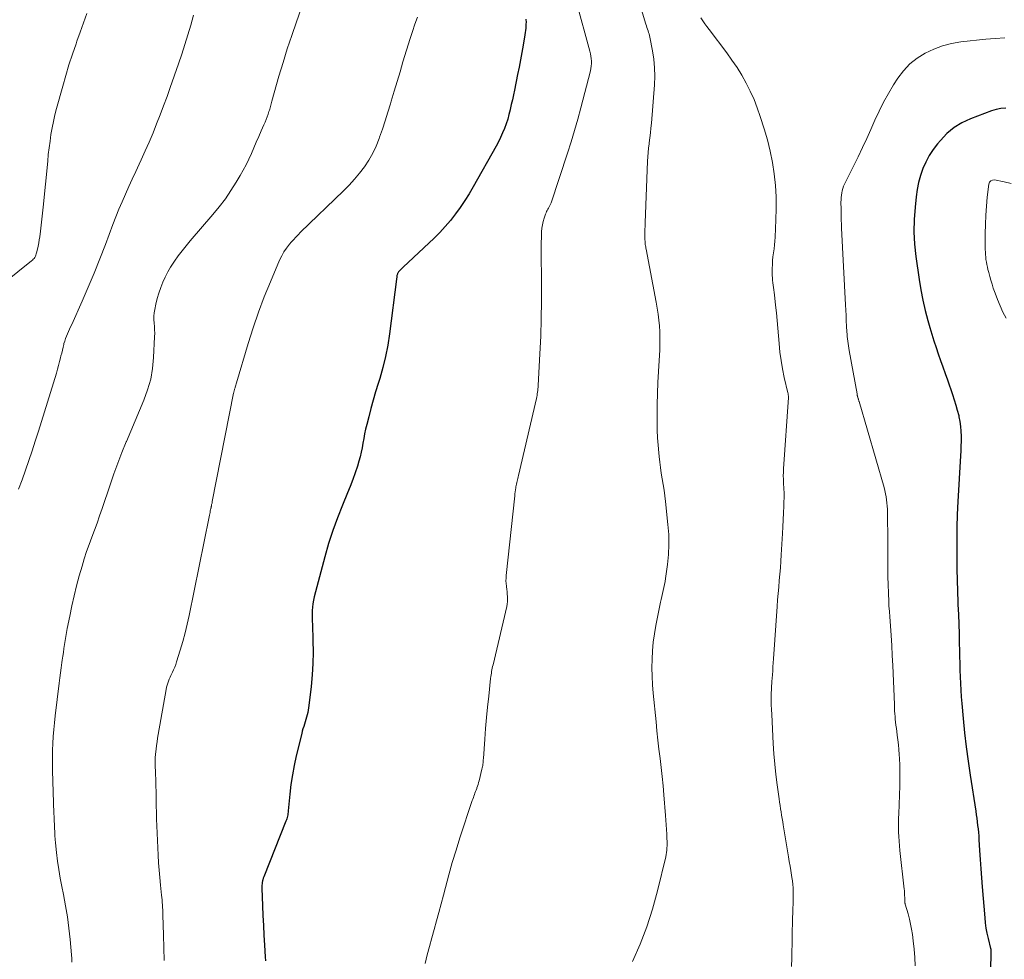
# Model space of a CAD drawing. Units: feet. Extents: x 2010000 to 2015035, y 550000 to 555000.
# Drawn here: x 2011613 to 2011748, y 551899 to 552028 of the extents above; entities that cross this region are included whole.
import ezdxf

# ---------------------------------------------------------------- set-up
doc = ezdxf.new("R2010")
doc.units = ezdxf.units.FT
doc.header["$LTSCALE"] = 100
doc.header["$MEASUREMENT"] = 0
doc.layers.add('CONTOUR INDEX', color=32, linetype='Continuous', lineweight=25)
doc.layers.add('CONTOUR INTERMEDIATE', color=40, linetype='Continuous', lineweight=15)

msp = doc.modelspace()

# ---------------------------------------------------------------- linework, layer by layer
at = {"layer": 'CONTOUR INDEX', "flags": 128}
for points, elevation in [([(2011682.35, 552027.7), (2011682.36, 552027.54), (2011682.37, 552027.37), (2011682.37, 552027.21), (2011682.36, 552027.05), (2011682.35, 552026.76), (2011682.32, 552026.45), (2011682.29, 552026.15), (2011682.25, 552025.84), (2011682.2, 552025.54), (2011681.96, 552024.13), (2011681.79, 552023.12), (2011681.6, 552022.11), (2011681.41, 552021.11), (2011681.21, 552020.11), (2011680.77, 552017.97), (2011680.63, 552017.3), (2011680.49, 552016.64), (2011680.34, 552015.97), (2011680.2, 552015.3), (2011680.19, 552015.28), (2011680.03, 552014.63), (2011679.85, 552013.98), (2011679.64, 552013.35), (2011679.41, 552012.72), (2011679.16, 552012.1), (2011678.88, 552011.49), (2011678.58, 552010.89), (2011678.27, 552010.3), (2011675.13, 552004.71), (2011674.57, 552003.75), (2011673.98, 552002.81), (2011673.35, 552001.89), (2011672.71, 552000.99), (2011672.02, 552000.11), (2011671.3, 551999.26), (2011670.54, 551998.46), (2011669.75, 551997.67), (2011665.54, 551993.69), (2011665.43, 551993.59), (2011665.32, 551993.49), (2011665.21, 551993.38), (2011665.1, 551993.28), (2011665.06, 551993.24), (2011664.98, 551993.15), (2011664.9, 551993.06), (2011664.84, 551992.96), (2011664.78, 551992.86), (2011664.76, 551992.82), (2011664.73, 551992.73), (2011664.69, 551992.64), (2011664.67, 551992.55), (2011664.66, 551992.45), (2011664.65, 551992.35), (2011664.64, 551992.25), (2011664.63, 551992.15), (2011664.62, 551992.06), (2011663.64, 551984.55), (2011663.4, 551983), (2011663.11, 551981.47), (2011662.74, 551979.96), (2011662.32, 551978.45), (2011662.1, 551977.73), (2011661.75, 551976.59), (2011661.42, 551975.45), (2011661.1, 551974.31), (2011660.8, 551973.16), (2011660.52, 551972.11), (2011660.37, 551971.48), (2011660.23, 551970.86), (2011660.11, 551970.22), (2011660.01, 551969.59), (2011660.01, 551969.57), (2011659.91, 551968.94), (2011659.78, 551968.32), (2011659.63, 551967.71), (2011659.46, 551967.1), (2011659.25, 551966.43), (2011658.95, 551965.5), (2011658.63, 551964.57), (2011658.28, 551963.65), (2011657.91, 551962.74), (2011657.21, 551961.09), (2011656.51, 551959.35), (2011655.86, 551957.59), (2011655.3, 551955.8), (2011654.78, 551953.99), (2011653.34, 551948.49), (2011653.23, 551948.03), (2011653.15, 551947.56), (2011653.1, 551947.09), (2011653.07, 551946.61), (2011653.06, 551946.14), (2011653.06, 551945.66), (2011653.07, 551945.18), (2011653.08, 551944.7), (2011653.15, 551942.51), (2011653.17, 551940.93), (2011653.14, 551939.36), (2011653.04, 551937.79), (2011652.89, 551936.22), (2011652.6, 551933.62), (2011652.55, 551933.3), (2011652.5, 551932.97), (2011652.44, 551932.65), (2011652.37, 551932.33), (2011652.28, 551932.01), (2011652.2, 551931.7), (2011652.1, 551931.38), (2011652, 551931.07), (2011651.89, 551930.74), (2011651.79, 551930.42), (2011651.7, 551930.1), (2011651.61, 551929.77), (2011650.87, 551926.7), (2011650.58, 551925.4), (2011650.33, 551924.09), (2011650.14, 551922.78), (2011649.99, 551921.45), (2011649.77, 551919.16), (2011649.75, 551918.98), (2011649.73, 551918.8), (2011649.7, 551918.62), (2011649.66, 551918.44), (2011649.62, 551918.27), (2011649.57, 551918.09), (2011649.52, 551917.92), (2011649.45, 551917.75), (2011646.42, 551910.1), (2011646.35, 551909.92), (2011646.29, 551909.73), (2011646.25, 551909.55), (2011646.21, 551909.36), (2011646.19, 551909.16), (2011646.17, 551908.97), (2011646.17, 551908.78), (2011646.17, 551908.58), (2011646.25, 551906.16), (2011646.3, 551904.81), (2011646.36, 551903.46), (2011646.43, 551902.11), (2011646.51, 551900.76), (2011646.6, 551899.15), (2011646.64, 551898.61)], 820), ([(2011748.12, 552015.51), (2011747.46, 552015.46), (2011746.8, 552015.32), (2011746.16, 552015.12), (2011743.29, 552014.03), (2011742.13, 552013.48), (2011741.04, 552012.82), (2011740.07, 552012), (2011739.18, 552011.08), (2011738.79, 552010.61), (2011738.2, 552009.81), (2011737.65, 552008.98), (2011737.19, 552008.11), (2011736.77, 552007.2), (2011736.44, 552006.26), (2011736.16, 552005.3), (2011735.97, 552004.33), (2011735.83, 552003.34), (2011735.69, 552001.93), (2011735.58, 552000.23), (2011735.55, 551998.54), (2011735.64, 551996.84), (2011735.82, 551995.14), (2011736.25, 551992), (2011736.47, 551990.57), (2011736.74, 551989.16), (2011737.07, 551987.76), (2011737.44, 551986.36), (2011737.72, 551985.41), (2011737.99, 551984.5), (2011738.27, 551983.6), (2011738.57, 551982.7), (2011738.88, 551981.8), (2011739.2, 551980.91), (2011739.51, 551980.01), (2011739.83, 551979.12), (2011740.14, 551978.23), (2011740.84, 551976.23), (2011741.08, 551975.51), (2011741.3, 551974.79), (2011741.49, 551974.07), (2011741.68, 551973.34), (2011741.71, 551973.19), (2011741.84, 551972.53), (2011741.94, 551971.86), (2011741.99, 551971.19), (2011742.01, 551970.52), (2011742.01, 551969.84), (2011741.99, 551969.17), (2011741.97, 551968.5), (2011741.93, 551967.82), (2011741.58, 551961.59), (2011741.49, 551959.79), (2011741.43, 551957.99), (2011741.41, 551956.19), (2011741.41, 551954.39), (2011741.42, 551953.8), (2011741.44, 551952.29), (2011741.47, 551950.78), (2011741.52, 551949.28), (2011741.57, 551947.77), (2011741.58, 551947.44), (2011741.63, 551946.1), (2011741.68, 551944.75), (2011741.72, 551943.41), (2011741.75, 551942.07), (2011741.77, 551941.23), (2011741.79, 551940.31), (2011741.82, 551939.39), (2011741.85, 551938.47), (2011741.87, 551937.55), (2011741.91, 551936.63), (2011741.96, 551935.71), (2011742.03, 551934.79), (2011742.1, 551933.87), (2011742.29, 551931.81), (2011742.49, 551929.86), (2011742.71, 551927.92), (2011742.97, 551925.98), (2011743.25, 551924.05), (2011744.01, 551919.1), (2011744.08, 551918.62), (2011744.15, 551918.15), (2011744.21, 551917.67), (2011744.27, 551917.18), (2011744.33, 551916.7), (2011744.38, 551916.22), (2011744.42, 551915.74), (2011744.46, 551915.26), (2011744.55, 551913.73), (2011744.64, 551912.48), (2011744.72, 551911.23), (2011744.82, 551909.99), (2011744.91, 551908.74), (2011745.24, 551904.51), (2011745.32, 551903.8), (2011745.41, 551903.09), (2011745.55, 551902.39), (2011745.7, 551901.69), (2011746.04, 551900.3), (2011746.07, 551900.24), (2011746.09, 551899.94), (2011746.09, 551899.79), (2011746.1, 551899.64), (2011746.1, 551899.49), (2011746.09, 551899.34), (2011745.89, 551893.04)], 800)]:
    msp.add_lwpolyline(points, dxfattribs=dict(at, elevation=elevation))
at = {"layer": 'CONTOUR INTERMEDIATE', "flags": 128}
for points, elevation in [([(2011697.25, 552032.22), (2011698.79, 552027), (2011698.86, 552026.78), (2011698.94, 552026.55), (2011699.01, 552026.33), (2011699.09, 552026.11), (2011699.17, 552025.88), (2011699.24, 552025.66), (2011699.3, 552025.43), (2011699.35, 552025.2), (2011699.7, 552023.35), (2011699.88, 552022.2), (2011699.99, 552021.03), (2011700.01, 552019.87), (2011699.96, 552018.7), (2011699.55, 552013.44), (2011699.49, 552012.76), (2011699.43, 552012.09), (2011699.34, 552011.42), (2011699.25, 552010.74), (2011699.23, 552010.58), (2011699.16, 552009.99), (2011699.09, 552009.4), (2011699.05, 552008.8), (2011699.02, 552008.21), (2011698.69, 551999.75), (2011698.68, 551999.31), (2011698.67, 551998.87), (2011698.66, 551998.43), (2011698.67, 551997.99), (2011698.67, 551997.43), (2011698.68, 551997.27), (2011698.69, 551997.11), (2011698.7, 551996.94), (2011698.72, 551996.78), (2011698.74, 551996.62), (2011698.77, 551996.47), (2011698.8, 551996.31), (2011698.82, 551996.15), (2011700.21, 551988.88), (2011700.35, 551988.07), (2011700.48, 551987.26), (2011700.57, 551986.45), (2011700.65, 551985.64), (2011700.71, 551984.82), (2011700.73, 551984.01), (2011700.73, 551983.19), (2011700.7, 551982.37), (2011700.53, 551979.38), (2011700.45, 551977.87), (2011700.39, 551976.36), (2011700.36, 551974.85), (2011700.34, 551973.33), (2011700.34, 551972.37), (2011700.35, 551971.34), (2011700.39, 551970.31), (2011700.46, 551969.28), (2011700.55, 551968.26), (2011700.6, 551967.76), (2011700.7, 551966.98), (2011700.8, 551966.21), (2011700.91, 551965.44), (2011701.04, 551964.67), (2011701.16, 551963.9), (2011701.28, 551963.13), (2011701.38, 551962.36), (2011701.47, 551961.58), (2011701.82, 551958.43), (2011701.92, 551957.05), (2011701.95, 551955.68), (2011701.89, 551954.31), (2011701.76, 551952.94), (2011701.5, 551951.02), (2011701.44, 551950.61), (2011701.36, 551950.2), (2011701.27, 551949.79), (2011701.18, 551949.38), (2011701.07, 551948.97), (2011700.98, 551948.57), (2011700.89, 551948.16), (2011700.8, 551947.75), (2011700.16, 551944.56), (2011699.96, 551943.42), (2011699.8, 551942.27), (2011699.7, 551941.11), (2011699.64, 551939.95), (2011699.63, 551938.78), (2011699.65, 551937.62), (2011699.72, 551936.45), (2011699.81, 551935.29), (2011700.19, 551931.38), (2011700.32, 551930.12), (2011700.45, 551928.87), (2011700.59, 551927.61), (2011700.74, 551926.36), (2011700.89, 551925.11), (2011701.03, 551923.86), (2011701.15, 551922.6), (2011701.26, 551921.34), (2011701.49, 551918.55), (2011701.54, 551917.9), (2011701.58, 551917.26), (2011701.62, 551916.62), (2011701.66, 551915.98), (2011701.69, 551915.31), (2011701.7, 551915), (2011701.7, 551914.69), (2011701.7, 551914.39), (2011701.69, 551914.08), (2011701.67, 551913.77), (2011701.63, 551913.47), (2011701.58, 551913.17), (2011701.51, 551912.87), (2011700.37, 551908.19), (2011699.69, 551905.71), (2011698.91, 551903.27), (2011697.99, 551900.88), (2011696.98, 551898.52)], 812), ([(2011652.14, 552030.89), (2011650.88, 552027.33), (2011650.25, 552025.47), (2011649.63, 552023.61), (2011649.05, 552021.74), (2011648.49, 552019.86), (2011647.51, 552016.44), (2011647.46, 552016.26), (2011647.41, 552016.08), (2011647.37, 552015.91), (2011647.33, 552015.73), (2011647.29, 552015.55), (2011647.24, 552015.37), (2011647.19, 552015.2), (2011647.13, 552015.03), (2011647, 552014.65), (2011646.87, 552014.29), (2011646.74, 552013.93), (2011646.59, 552013.57), (2011646.44, 552013.22), (2011646.07, 552012.38), (2011645.73, 552011.6), (2011645.39, 552010.83), (2011645.06, 552010.05), (2011644.73, 552009.28), (2011644.38, 552008.49), (2011644.01, 552007.73), (2011643.61, 552006.98), (2011643.19, 552006.25), (2011642.65, 552005.35), (2011641.92, 552004.19), (2011641.15, 552003.06), (2011640.32, 552001.97), (2011639.45, 552000.92), (2011636.32, 551997.29), (2011635.76, 551996.62), (2011635.21, 551995.94), (2011634.69, 551995.24), (2011634.18, 551994.52), (2011634.08, 551994.37), (2011633.65, 551993.71), (2011633.25, 551993.04), (2011632.89, 551992.34), (2011632.56, 551991.63), (2011632.28, 551990.89), (2011632.02, 551990.15), (2011631.8, 551989.4), (2011631.62, 551988.63), (2011631.47, 551987.91), (2011631.39, 551987.45), (2011631.35, 551986.98), (2011631.35, 551986.51), (2011631.38, 551986.04), (2011631.42, 551985.57), (2011631.45, 551985.1), (2011631.46, 551984.63), (2011631.45, 551984.16), (2011631.31, 551981.32), (2011631.16, 551979.81), (2011630.91, 551978.32), (2011630.49, 551976.87), (2011629.97, 551975.44), (2011629.37, 551974.03), (2011628.78, 551972.62), (2011628.18, 551971.2), (2011627.58, 551969.79), (2011627.55, 551969.73), (2011626.96, 551968.28), (2011626.39, 551966.82), (2011625.86, 551965.35), (2011625.34, 551963.87), (2011624.25, 551960.59), (2011623.91, 551959.61), (2011623.56, 551958.62), (2011623.21, 551957.64), (2011622.84, 551956.66), (2011622.47, 551955.69), (2011622.13, 551954.7), (2011621.81, 551953.71), (2011621.51, 551952.71), (2011621.13, 551951.4), (2011620.75, 551950.02), (2011620.4, 551948.64), (2011620.09, 551947.26), (2011619.81, 551945.86), (2011619.48, 551944.14), (2011619.38, 551943.6), (2011619.28, 551943.06), (2011619.19, 551942.52), (2011619.1, 551941.98), (2011619.02, 551941.44), (2011618.94, 551940.89), (2011618.86, 551940.35), (2011618.78, 551939.81), (2011618.74, 551939.49), (2011618.65, 551938.78), (2011618.56, 551938.08), (2011618.47, 551937.38), (2011618.38, 551936.67), (2011617.84, 551932.19), (2011617.73, 551931.25), (2011617.64, 551930.31), (2011617.56, 551929.37), (2011617.5, 551928.42), (2011617.46, 551927.48), (2011617.43, 551926.53), (2011617.43, 551925.58), (2011617.45, 551924.64), (2011617.65, 551918.83), (2011617.67, 551918.32), (2011617.69, 551917.81), (2011617.71, 551917.3), (2011617.73, 551916.79), (2011617.75, 551916.28), (2011617.78, 551915.77), (2011617.82, 551915.26), (2011617.87, 551914.76), (2011618, 551913.44), (2011618.14, 551912.27), (2011618.3, 551911.11), (2011618.5, 551909.96), (2011618.72, 551908.81), (2011618.95, 551907.68), (2011619.24, 551906.16), (2011619.5, 551904.62), (2011619.7, 551903.09), (2011619.86, 551901.54), (2011620.05, 551899.41), (2011620.08, 551898.93), (2011620.11, 551898.44)], 828), ([(2011689.26, 552030.15), (2011691.11, 552023.29), (2011691.19, 552022.96), (2011691.25, 552022.62), (2011691.3, 552022.28), (2011691.32, 552021.94), (2011691.32, 552021.6), (2011691.31, 552021.26), (2011691.26, 552020.93), (2011691.19, 552020.59), (2011689.89, 552015.54), (2011689.47, 552013.98), (2011689.03, 552012.41), (2011688.56, 552010.86), (2011688.06, 552009.31), (2011685.8, 552002.52), (2011685.76, 552002.42), (2011685.73, 552002.33), (2011685.69, 552002.23), (2011685.65, 552002.14), (2011685.6, 552002.05), (2011685.56, 552001.96), (2011685.51, 552001.88), (2011685.46, 552001.79), (2011685.37, 552001.64), (2011685.28, 552001.48), (2011685.19, 552001.31), (2011685.12, 552001.14), (2011685.05, 552000.96), (2011684.86, 552000.41), (2011684.72, 551999.95), (2011684.61, 551999.49), (2011684.54, 551999.02), (2011684.5, 551998.55), (2011684.49, 551998.31), (2011684.48, 551997.71), (2011684.46, 551997.11), (2011684.46, 551996.52), (2011684.46, 551995.92), (2011684.5, 551991.45), (2011684.5, 551989.04), (2011684.46, 551986.63), (2011684.39, 551984.22), (2011684.28, 551981.82), (2011684.04, 551977.45), (2011684.02, 551977.23), (2011684, 551977.01), (2011683.98, 551976.78), (2011683.95, 551976.56), (2011683.91, 551976.34), (2011683.87, 551976.12), (2011683.83, 551975.9), (2011683.78, 551975.68), (2011681.33, 551965.13), (2011681.28, 551964.93), (2011681.24, 551964.74), (2011681.2, 551964.55), (2011681.15, 551964.35), (2011681.11, 551964.16), (2011681.07, 551963.97), (2011681.03, 551963.77), (2011680.99, 551963.58), (2011680.97, 551963.43), (2011680.92, 551963.17), (2011680.88, 551962.9), (2011680.84, 551962.63), (2011680.81, 551962.36), (2011679.65, 551951.43), (2011679.63, 551951.06), (2011679.62, 551950.69), (2011679.64, 551950.32), (2011679.68, 551949.95), (2011679.68, 551949.89), (2011679.73, 551949.55), (2011679.77, 551949.21), (2011679.8, 551948.87), (2011679.83, 551948.53), (2011679.84, 551948.19), (2011679.83, 551947.85), (2011679.79, 551947.52), (2011679.73, 551947.18), (2011677.85, 551939.2), (2011677.79, 551938.97), (2011677.74, 551938.74), (2011677.69, 551938.5), (2011677.65, 551938.27), (2011677.61, 551938.03), (2011677.57, 551937.8), (2011677.54, 551937.56), (2011677.51, 551937.32), (2011677.25, 551934.87), (2011677.1, 551933.4), (2011676.96, 551931.94), (2011676.83, 551930.47), (2011676.71, 551929), (2011676.52, 551926.32), (2011676.5, 551926.14), (2011676.49, 551925.95), (2011676.47, 551925.77), (2011676.46, 551925.58), (2011676.44, 551925.4), (2011676.41, 551925.22), (2011676.37, 551925.04), (2011676.33, 551924.86), (2011675.93, 551923.3), (2011675.87, 551923.05), (2011675.79, 551922.8), (2011675.71, 551922.55), (2011675.63, 551922.3), (2011675.6, 551922.21), (2011675.52, 551922.01), (2011675.45, 551921.8), (2011675.37, 551921.6), (2011675.29, 551921.4), (2011675.22, 551921.19), (2011675.15, 551920.99), (2011675.07, 551920.78), (2011675, 551920.58), (2011673.31, 551915.46), (2011672.77, 551913.78), (2011672.25, 551912.09), (2011671.77, 551910.39), (2011671.32, 551908.68), (2011671.04, 551907.59), (2011670.73, 551906.42), (2011670.42, 551905.25), (2011670.1, 551904.09), (2011669.77, 551902.92), (2011669.45, 551901.76), (2011669.13, 551900.59), (2011668.82, 551899.42), (2011668.52, 551898.25)], 816), ([(2011622.15, 552028.47), (2011621.69, 552027.2), (2011621.24, 552025.93), (2011620.79, 552024.66), (2011620.68, 552024.33), (2011620.18, 552022.89), (2011619.71, 552021.44), (2011619.27, 552019.98), (2011618.85, 552018.51), (2011618.01, 552015.46), (2011617.78, 552014.58), (2011617.57, 552013.68), (2011617.4, 552012.78), (2011617.24, 552011.88), (2011617.11, 552010.97), (2011616.99, 552010.06), (2011616.88, 552009.15), (2011616.79, 552008.23), (2011616.18, 552001.94), (2011616.09, 552001.11), (2011616, 552000.29), (2011615.91, 551999.47), (2011615.81, 551998.65), (2011615.7, 551997.86), (2011615.64, 551997.43), (2011615.57, 551997.01), (2011615.49, 551996.59), (2011615.4, 551996.17), (2011615.28, 551995.66), (2011615.23, 551995.5), (2011615.17, 551995.34), (2011615.1, 551995.19), (2011615.02, 551995.04), (2011614.92, 551994.9), (2011614.81, 551994.77), (2011614.7, 551994.65), (2011614.57, 551994.54), (2011608.92, 551990.03)], 836), ([(2011636.79, 552028.23), (2011636.4, 552026.88), (2011636.01, 552025.54), (2011635.6, 552024.2), (2011635.16, 552022.87), (2011634.72, 552021.55), (2011633.6, 552018.33), (2011633.15, 552017.07), (2011632.69, 552015.82), (2011632.22, 552014.57), (2011631.73, 552013.32), (2011631.23, 552012.09), (2011630.71, 552010.85), (2011630.17, 552009.63), (2011629.62, 552008.42), (2011629.33, 552007.81), (2011628.86, 552006.79), (2011628.38, 552005.76), (2011627.91, 552004.73), (2011627.44, 552003.7), (2011626.98, 552002.67), (2011626.54, 552001.63), (2011626.12, 552000.58), (2011625.71, 551999.52), (2011624.7, 551996.8), (2011623.94, 551994.83), (2011623.17, 551992.88), (2011622.35, 551990.95), (2011621.51, 551989.02), (2011620.09, 551985.83), (2011619.94, 551985.51), (2011619.8, 551985.19), (2011619.65, 551984.87), (2011619.5, 551984.55), (2011619.35, 551984.22), (2011619.23, 551983.9), (2011619.12, 551983.56), (2011619.02, 551983.22), (2011619, 551983.11), (2011618.9, 551982.72), (2011618.8, 551982.32), (2011618.71, 551981.92), (2011618.61, 551981.52), (2011618.55, 551981.26), (2011618.42, 551980.74), (2011618.28, 551980.21), (2011618.13, 551979.69), (2011617.98, 551979.17), (2011615.93, 551972.53), (2011615.52, 551971.19), (2011615.09, 551969.86), (2011614.65, 551968.53), (2011614.2, 551967.2), (2011613.75, 551965.87), (2011613.28, 551964.55), (2011612.79, 551963.24)], 832), ([(2011667.51, 552027.96), (2011667.14, 552027), (2011666.8, 552026.02), (2011666.49, 552025.04), (2011665.5, 552021.83), (2011665.09, 552020.49), (2011664.69, 552019.15), (2011664.29, 552017.8), (2011663.89, 552016.45), (2011663.78, 552016.07), (2011663.43, 552014.92), (2011663.07, 552013.77), (2011662.69, 552012.63), (2011662.3, 552011.5), (2011662.23, 552011.31), (2011661.82, 552010.3), (2011661.35, 552009.31), (2011660.8, 552008.37), (2011660.2, 552007.46), (2011659.54, 552006.58), (2011658.84, 552005.74), (2011658.11, 552004.93), (2011657.34, 552004.15), (2011651.45, 551998.47), (2011651.12, 551998.13), (2011650.79, 551997.8), (2011650.48, 551997.45), (2011650.17, 551997.1), (2011649.94, 551996.83), (2011649.54, 551996.32), (2011649.18, 551995.79), (2011648.87, 551995.23), (2011648.59, 551994.65), (2011647.34, 551991.69), (2011646.49, 551989.61), (2011645.69, 551987.51), (2011644.96, 551985.38), (2011644.28, 551983.23), (2011642.66, 551977.82), (2011642.62, 551977.68), (2011642.57, 551977.54), (2011642.53, 551977.4), (2011642.49, 551977.26), (2011642.47, 551977.17), (2011642.44, 551977.07), (2011642.41, 551976.98), (2011642.39, 551976.89), (2011642.36, 551976.79), (2011642.34, 551976.7), (2011642.32, 551976.6), (2011642.3, 551976.51), (2011642.28, 551976.41), (2011639.36, 551961.55), (2011639.34, 551961.45), (2011639.32, 551961.35), (2011639.3, 551961.25), (2011639.27, 551961.15), (2011639.26, 551961.11), (2011639.25, 551961.03), (2011639.23, 551960.95), (2011639.21, 551960.88), (2011639.19, 551960.8), (2011639.18, 551960.72), (2011639.16, 551960.64), (2011639.15, 551960.57), (2011639.13, 551960.49), (2011639.08, 551960.26), (2011639.05, 551960.06), (2011639.01, 551959.87), (2011638.97, 551959.68), (2011638.93, 551959.48), (2011636.19, 551945.94), (2011635.93, 551944.74), (2011635.64, 551943.55), (2011635.32, 551942.37), (2011634.97, 551941.19), (2011634.46, 551939.58), (2011634.34, 551939.22), (2011634.2, 551938.86), (2011634.05, 551938.51), (2011633.89, 551938.16), (2011633.8, 551938), (2011633.68, 551937.74), (2011633.56, 551937.47), (2011633.44, 551937.21), (2011633.34, 551936.94), (2011633.24, 551936.66), (2011633.16, 551936.38), (2011633.09, 551936.1), (2011633.03, 551935.82), (2011631.95, 551929.65), (2011631.86, 551929.14), (2011631.79, 551928.64), (2011631.71, 551928.13), (2011631.65, 551927.62), (2011631.57, 551926.95), (2011631.55, 551926.77), (2011631.53, 551926.6), (2011631.53, 551926.42), (2011631.52, 551926.25), (2011631.52, 551926.07), (2011631.52, 551925.9), (2011631.53, 551925.72), (2011631.53, 551925.55), (2011631.58, 551924.25), (2011631.61, 551923.43), (2011631.63, 551922.61), (2011631.65, 551921.79), (2011631.66, 551920.97), (2011631.66, 551920.78), (2011631.68, 551919.86), (2011631.7, 551918.95), (2011631.73, 551918.04), (2011631.76, 551917.12), (2011631.94, 551913.08), (2011631.99, 551912.06), (2011632.06, 551911.03), (2011632.15, 551910.01), (2011632.25, 551908.99), (2011632.4, 551907.62), (2011632.43, 551907.29), (2011632.47, 551906.95), (2011632.5, 551906.61), (2011632.52, 551906.27), (2011632.55, 551905.93), (2011632.57, 551905.59), (2011632.58, 551905.26), (2011632.59, 551904.92), (2011632.67, 551902.13), (2011632.71, 551900.4), (2011632.76, 551898.67)], 824), ([(2011706.34, 552027.88), (2011706.61, 552027.47), (2011706.88, 552027.07), (2011707.17, 552026.67), (2011707.46, 552026.28), (2011709.88, 552023.08), (2011710.6, 552022.08), (2011711.29, 552021.05), (2011711.94, 552020), (2011712.55, 552018.92), (2011713.1, 552017.81), (2011713.62, 552016.69), (2011714.07, 552015.54), (2011714.48, 552014.37), (2011715.03, 552012.67), (2011715.47, 552011.15), (2011715.85, 552009.61), (2011716.15, 552008.06), (2011716.39, 552006.49), (2011716.55, 552004.91), (2011716.65, 552003.33), (2011716.67, 552001.74), (2011716.63, 552000.16), (2011716.52, 551997.82), (2011716.48, 551997.28), (2011716.44, 551996.74), (2011716.37, 551996.2), (2011716.3, 551995.67), (2011716.22, 551995.13), (2011716.17, 551994.6), (2011716.14, 551994.06), (2011716.13, 551993.52), (2011716.13, 551992.55), (2011716.14, 551992.22), (2011716.16, 551991.89), (2011716.19, 551991.56), (2011716.24, 551991.23), (2011716.29, 551990.9), (2011716.34, 551990.57), (2011716.38, 551990.24), (2011716.42, 551989.9), (2011716.58, 551988.47), (2011716.68, 551987.42), (2011716.79, 551986.37), (2011716.88, 551985.32), (2011716.97, 551984.27), (2011717.06, 551983.21), (2011717.18, 551982.05), (2011717.33, 551980.89), (2011717.53, 551979.74), (2011717.77, 551978.59), (2011718.26, 551976.47), (2011718.28, 551976.39), (2011718.29, 551976.31), (2011718.31, 551976.23), (2011718.32, 551976.14), (2011718.33, 551976.06), (2011718.33, 551975.98), (2011718.33, 551975.89), (2011718.33, 551975.81), (2011717.66, 551966.07), (2011717.64, 551965.58), (2011717.63, 551965.1), (2011717.64, 551964.61), (2011717.66, 551964.13), (2011717.71, 551963.32), (2011717.71, 551963.24), (2011717.72, 551963.16), (2011717.72, 551963.08), (2011717.73, 551963), (2011717.73, 551962.92), (2011717.74, 551962.84), (2011717.74, 551962.76), (2011717.74, 551962.68), (2011717.69, 551960.95), (2011717.66, 551960.01), (2011717.62, 551959.06), (2011717.58, 551958.12), (2011717.53, 551957.18), (2011717.36, 551954.25), (2011717.3, 551953.37), (2011717.24, 551952.49), (2011717.17, 551951.6), (2011717.09, 551950.72), (2011717, 551949.84), (2011716.93, 551948.96), (2011716.86, 551948.07), (2011716.79, 551947.19), (2011716.3, 551939.99), (2011716.26, 551939.44), (2011716.22, 551938.89), (2011716.18, 551938.34), (2011716.14, 551937.8), (2011716.06, 551936.89), (2011716.06, 551936.8), (2011716.05, 551936.7), (2011716.04, 551936.6), (2011716.04, 551936.51), (2011716.03, 551936.41), (2011716.02, 551936.31), (2011716.02, 551936.22), (2011716.02, 551936.12), (2011715.99, 551935), (2011715.99, 551934.35), (2011715.99, 551933.69), (2011716.01, 551933.04), (2011716.04, 551932.38), (2011716.25, 551928.41), (2011716.34, 551926.99), (2011716.46, 551925.57), (2011716.62, 551924.15), (2011716.79, 551922.73), (2011717.06, 551920.79), (2011717.13, 551920.35), (2011717.19, 551919.9), (2011717.26, 551919.46), (2011717.33, 551919.01), (2011717.4, 551918.57), (2011717.47, 551918.13), (2011717.55, 551917.68), (2011717.62, 551917.24), (2011718.35, 551912.87), (2011718.46, 551912.24), (2011718.56, 551911.6), (2011718.66, 551910.97), (2011718.77, 551910.34), (2011718.82, 551910.03), (2011718.88, 551909.55), (2011718.94, 551909.07), (2011718.97, 551908.59), (2011718.99, 551908.11), (2011718.99, 551907.98), (2011719, 551907.57), (2011719, 551907.15), (2011718.99, 551906.73), (2011718.97, 551906.31), (2011718.95, 551905.89), (2011718.93, 551905.47), (2011718.92, 551905.05), (2011718.91, 551904.63), (2011718.79, 551898.98), (2011718.77, 551897.85)], 808), ([(2011748.02, 552025.15), (2011746.7, 552025.06), (2011745.39, 552024.94), (2011741.98, 552024.57), (2011740.7, 552024.35), (2011739.45, 552024.04), (2011738.25, 552023.59), (2011737.07, 552023.04), (2011735.99, 552022.35), (2011734.99, 552021.56), (2011734.13, 552020.63), (2011733.35, 552019.6), (2011732.75, 552018.67), (2011732.04, 552017.5), (2011731.37, 552016.31), (2011730.76, 552015.08), (2011730.18, 552013.83), (2011729.63, 552012.57), (2011729.07, 552011.32), (2011728.48, 552010.08), (2011727.88, 552008.84), (2011726.03, 552005.07), (2011725.9, 552004.78), (2011725.79, 552004.48), (2011725.71, 552004.18), (2011725.64, 552003.87), (2011725.6, 552003.55), (2011725.56, 552003.23), (2011725.55, 552002.92), (2011725.54, 552002.6), (2011725.55, 552001.65), (2011725.55, 552001.33), (2011725.56, 552001), (2011725.57, 552000.68), (2011725.57, 552000.35), (2011725.58, 552000.03), (2011725.6, 551999.7), (2011725.61, 551999.38), (2011725.62, 551999.06), (2011726.15, 551988.53), (2011726.19, 551987.8), (2011726.23, 551987.07), (2011726.27, 551986.35), (2011726.31, 551985.62), (2011726.36, 551984.81), (2011726.38, 551984.49), (2011726.4, 551984.17), (2011726.44, 551983.86), (2011726.47, 551983.54), (2011726.51, 551983.23), (2011726.56, 551982.91), (2011726.61, 551982.6), (2011726.67, 551982.29), (2011727.74, 551976.31), (2011727.75, 551976.24), (2011727.77, 551976.18), (2011727.78, 551976.12), (2011727.79, 551976.06), (2011727.81, 551976), (2011727.82, 551975.94), (2011727.84, 551975.88), (2011727.86, 551975.82), (2011727.89, 551975.72), (2011727.91, 551975.66), (2011727.92, 551975.6), (2011727.94, 551975.54), (2011727.96, 551975.49), (2011727.98, 551975.43), (2011728, 551975.37), (2011728.01, 551975.32), (2011728.03, 551975.26), (2011731.45, 551963.47), (2011731.56, 551963.06), (2011731.65, 551962.64), (2011731.73, 551962.22), (2011731.79, 551961.8), (2011731.84, 551961.37), (2011731.88, 551960.94), (2011731.9, 551960.51), (2011731.91, 551960.09), (2011731.96, 551955.99), (2011731.96, 551955.29), (2011731.96, 551954.58), (2011731.96, 551953.88), (2011731.95, 551953.18), (2011731.95, 551952.47), (2011731.95, 551951.77), (2011731.97, 551951.07), (2011731.99, 551950.36), (2011732.05, 551948.82), (2011732.08, 551948.05), (2011732.12, 551947.28), (2011732.17, 551946.51), (2011732.23, 551945.74), (2011732.32, 551944.54), (2011732.41, 551943.18), (2011732.5, 551941.81), (2011732.57, 551940.44), (2011732.64, 551939.07), (2011732.86, 551933.76), (2011732.87, 551933.56), (2011732.88, 551933.36), (2011732.89, 551933.16), (2011732.9, 551932.97), (2011732.9, 551932.77), (2011732.92, 551932.57), (2011732.93, 551932.37), (2011732.95, 551932.18), (2011732.99, 551931.73), (2011733.03, 551931.31), (2011733.08, 551930.89), (2011733.13, 551930.47), (2011733.19, 551930.05), (2011733.25, 551929.56), (2011733.34, 551928.9), (2011733.41, 551928.23), (2011733.47, 551927.56), (2011733.52, 551926.89), (2011733.55, 551926.36), (2011733.6, 551925.42), (2011733.63, 551924.48), (2011733.62, 551923.54), (2011733.6, 551922.6), (2011733.45, 551918.77), (2011733.44, 551918.14), (2011733.43, 551917.51), (2011733.43, 551916.88), (2011733.44, 551916.26), (2011733.47, 551915.63), (2011733.5, 551915), (2011733.55, 551914.37), (2011733.62, 551913.75), (2011734.21, 551908.43), (2011734.23, 551908.24), (2011734.25, 551908.06), (2011734.26, 551907.87), (2011734.27, 551907.69), (2011734.27, 551907.5), (2011734.28, 551907.32), (2011734.29, 551907.13), (2011734.29, 551906.94), (2011734.31, 551906.59), (2011734.31, 551906.57), (2011734.31, 551906.56), (2011734.31, 551906.54), (2011734.31, 551906.52), (2011734.33, 551906.46), (2011734.33, 551906.44), (2011734.33, 551906.43), (2011734.34, 551906.41), (2011734.34, 551906.39), (2011734.74, 551905.04), (2011734.93, 551904.34), (2011735.09, 551903.64), (2011735.22, 551902.93), (2011735.33, 551902.22), (2011735.44, 551901.36), (2011735.56, 551900.21), (2011735.66, 551899.05), (2011735.7, 551897.9)], 804), ([(2011748.88, 552005.17), (2011747.89, 552005.39), (2011746.58, 552005.65), (2011746.3, 552005.63), (2011746.07, 552005.54), (2011745.91, 552005.35), (2011745.81, 552005.09), (2011745.6, 552003.3), (2011745.48, 552002.05), (2011745.38, 552000.8), (2011745.34, 551999.55), (2011745.32, 551998.29), (2011745.32, 551996.11), (2011745.33, 551995.76), (2011745.35, 551995.42), (2011745.38, 551995.07), (2011745.42, 551994.73), (2011745.48, 551994.39), (2011745.54, 551994.05), (2011745.61, 551993.71), (2011745.69, 551993.37), (2011745.79, 551992.96), (2011745.93, 551992.42), (2011746.08, 551991.89), (2011746.25, 551991.35), (2011746.42, 551990.82), (2011746.67, 551990.11), (2011746.99, 551989.24), (2011747.35, 551988.38), (2011747.75, 551987.54), (2011748.18, 551986.71)], 796)]:
    msp.add_lwpolyline(points, dxfattribs=dict(at, elevation=elevation))

doc.saveas('drawing.dxf')
